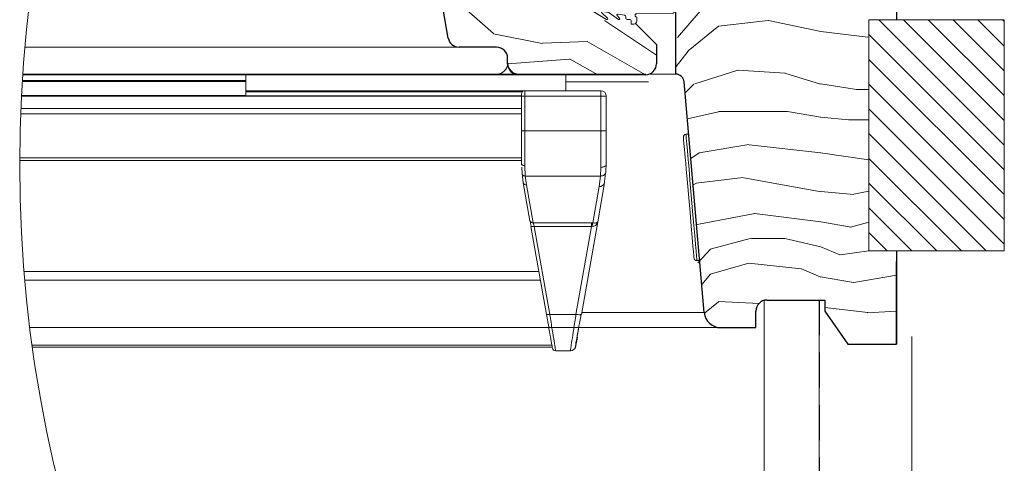
# Model space of a CAD drawing. Units: millimetres. Extents: x -23272466 to 44913, y -22484634 to 188.
# Drawn here: x -23271259 to -23270902, y -22482408 to -22482247 of the extents above; entities that cross this region are included whole.
import ezdxf

# ---------------------------------------------------------------- set-up
doc = ezdxf.new("R2010")
doc.units = ezdxf.units.MM
doc.linetypes.add('DASHED', pattern=[19.05, 12.7, -6.35])
doc.linetypes.add('SLD-SOLID', pattern=[0])
doc.layers.get('0').update_dxf_attribs({"lineweight": 20})
for name, color, linetype, lineweight in [('KEYLITE IN VIEW', 253, 'Continuous', 5), ('KEYLITE INSULATION', 41, 'Continuous', 18), ('KEYLITE INTERNAL FINISH', 7, 'Continuous', 18), ('KEYLITE RAFTER-TRIMMER', 7, 'Continuous', 18), ('KEYLITE ROOF WINDOW HATCH', 7, 'Continuous', 13), ('KEYLITE ROOF WINDOW SEAL', 7, 'Continuous', 13), ('KEYLITE VAPOUR BARRIER', 1, 'DASHED', 30), ('KONTUR GRUBY', 7, 'Continuous', 30)]:
    doc.layers.add(name, color=color, linetype=linetype, lineweight=lineweight)
doc.layers.add('KEYLITE ROOF WINDOW FUTURETHERM FOAM', color=7, linetype='Continuous', lineweight=18, true_color=0xebec83)
doc.linetypes.add('BATTING', pattern='A,0.00254,-2.54,[134,ltypeshp.shx,S=2.54,R=0,X=-2.54,Y=0],-5.08,[134,ltypeshp.shx,S=2.54,R=180,X=2.54,Y=0],-2.54', length=10.16254)

# ---------------------------------------------------------------- blocks, each defined once
blk = doc.blocks.new('SEAL 2')
at = {"layer": 'KEYLITE ROOF WINDOW SEAL', "linetype": 'SLD-SOLID'}
for p, q in [((6582.72, 1513.33), (6582.72, 1514.11)), ((6583.22, 1514.61), (6583.72, 1514.61)), ((6583.72, 1514.61), (6583.72, 1514.06)), ((6589.72, 1513.81), (6587.29, 1513.81)), ((6576.12, 1512.63), (6582.72, 1512.73)), ((6582.72, 1511.88), (6576.12, 1511.99)), ((6587.71, 1512.03), (6586.01, 1510.83)), ((6588.94, 1512.3), (6587.85, 1512.11)), ((6587.99, 1511.08), (6589.06, 1512.04)), ((6590.32, 1512.07), (6588.2, 1510.85)), ((6582.72, 1510.51), (6582.72, 1511.28)), ((6583.72, 1510.56), (6583.72, 1510.01)), ((6584.47, 1510.81), (6583.97, 1510.81)), ((6584.72, 1511.35), (6584.72, 1511.06)), ((6586.11, 1511.81), (6584.93, 1511.6)), ((6585.82, 1511.06), (6586.27, 1511.53)), ((6583.72, 1510.01), (6583.22, 1510.01))]:
    blk.add_line(p, q, dxfattribs=at)
at = {"layer": 'KEYLITE ROOF WINDOW SEAL'}
for p, q in [((6584.66, 1513.81), (6583.97, 1513.81)), ((6586.16, 1513.81), (6585.79, 1513.81))]:
    blk.add_line(p, q, dxfattribs=at)
at = {"layer": 'KEYLITE ROOF WINDOW SEAL', "linetype": 'SLD-SOLID'}
for centre, radius, start, end in [((6583.22, 1514.11), 0.5, 90, 180), ((6583.97, 1514.06), 0.25, 180, 270), ((6585.22, 1514.01), 0.6, 199.4712, 340.5288), ((6586.72, 1514.01), 0.6, 199.4712, 340.5288), ((6589.78, 1512.86), 0.954, 304.3609, 93.6835), ((6576.14, 1512.31), 0.318, 93.2632, 266.7368), ((6582.72, 1513.03), 0.3, 269.8098, 90), ((6587.9, 1511.87), 0.25, 100, 140), ((6588.97, 1512.16), 0.152, 308.4259, 102.3096), ((6582.72, 1511.58), 0.3, 270, 90.1902), ((6583.22, 1510.51), 0.5, 180, 270), ((6583.97, 1510.56), 0.25, 90, 180), ((6584.47, 1511.06), 0.25, 270, 360), ((6584.97, 1511.35), 0.25, 100, 180), ((6585.93, 1510.96), 0.15, 136.1001, 301.1001), ((6586.15, 1511.64), 0.167, 315.2571, 104.7055), ((6588.1, 1510.97), 0.157, 135.3745, 308.0251)]:
    blk.add_arc(centre, radius, start, end, dxfattribs=at)

msp = doc.modelspace()

# ---------------------------------------------------------------- hatches: boundary and pattern name
at = {"layer": 'KEYLITE ROOF WINDOW FUTURETHERM FOAM'}
h = msp.add_hatch(dxfattribs=at)
h.set_pattern_fill('ANSI31', color=256, scale=2, angle=450)
h.set_pattern_definition([(135, (-23270924.5077, -22482512.976), (-4.49013, -4.49013), [])])
h.paths.add_polyline_path([(-23270902.483, -22482330.884), (-23270902.483, -22482247.027), (-23270951.551, -22482247.027), (-23270951.551, -22482330.884)])

# ---------------------------------------------------------------- linework, layer by layer
at = {"linetype": 'SLD-SOLID'}
for p, q in [((-23271021.561, -22482266.777), (-23271031.312, -22482266.777)), ((-23271016.91, -22482288.525), (-23271017.906, -22482288.612))]:
    msp.add_line(p, q, dxfattribs=at)
at = {"color": 7, "linetype": 'SLD-SOLID'}
for p, q in [((-23271013.897, -22482334.437), (-23271012.901, -22482334.35)), ((-23270989.561, -22482348.904), (-23270989.561, -22482358.777)), ((-23270989.561, -22482364.777), (-23270989.561, -22482358.777)), ((-23270941.561, -22482364.777), (-23270952.779, -22482364.777))]:
    msp.add_line(p, q, dxfattribs=at)
at = {"linetype": 'SLD-SOLID'}
for points in [[(-23271014.98, -22482333.528), (-23271014.997, -22482333.334), (-23271015.057, -22482332.651), (-23271015.174, -22482331.312), (-23271015.364, -22482329.145), (-23271015.492, -22482327.672), (-23271015.637, -22482326.022), (-23271015.995, -22482321.925), (-23271016.426, -22482317.007), (-23271016.898, -22482311.612), (-23271017.37, -22482306.217), (-23271017.8, -22482301.298), (-23271017.989, -22482299.133), (-23271018.158, -22482297.201), (-23271018.303, -22482295.552), (-23271018.432, -22482294.079), (-23271018.621, -22482291.912), (-23271018.738, -22482290.572), (-23271018.798, -22482289.889), (-23271018.815, -22482289.695)], [(-23271013.897, -22482334.437), (-23271013.931, -22482334.047), (-23271014.032, -22482332.89), (-23271014.197, -22482331.005), (-23271014.42, -22482328.457), (-23271014.693, -22482325.332), (-23271015.008, -22482321.738), (-23271015.353, -22482317.795), (-23271015.716, -22482313.639), (-23271016.086, -22482309.41), (-23271016.45, -22482305.254), (-23271016.795, -22482301.312), (-23271017.109, -22482297.717), (-23271017.383, -22482294.592), (-23271017.606, -22482292.044), (-23271017.771, -22482290.159), (-23271017.872, -22482289.002), (-23271017.906, -22482288.612)]]:
    msp.add_lwpolyline(points, dxfattribs=at)
msp.add_circle((-23270779.852, -22482299.589), 479.624)
msp.add_arc((-23271017.819, -22482289.608), 1, 94.99896, 185.00124, dxfattribs=at)
at = {"color": 7, "linetype": 'SLD-SOLID'}
msp.add_arc((-23271013.984, -22482333.441), 1, 184.99843, 274.9993, dxfattribs=at)
at = {"layer": 'KEYLITE IN VIEW'}
for p, q in [((-23271257.574, -22482256.923), (-23271100.821, -22482256.923)), ((-23271258.53, -22482269.477), (-23271177.497, -22482269.477)), ((-23271258.504, -22482269.077), (-23271177.497, -22482269.077)), ((-23271258.366, -22482266.977), (-23271078.561, -22482266.977)), ((-23271258.352, -22482266.777), (-23271086.497, -22482266.777)), ((-23271177.497, -22482266.777), (-23271177.497, -22482269.077)), ((-23271177.497, -22482269.077), (-23271177.497, -22482269.477)), ((-23271177.497, -22482269.477), (-23271177.497, -22482274.581)), ((-23271078.497, -22482266.777), (-23271086.497, -22482266.777)), ((-23271032.497, -22482266.777), (-23271078.497, -22482266.777)), ((-23271061.497, -22482266.777), (-23271061.497, -22482272.777)), ((-23271061.497, -22482269.516), (-23271031.445, -22482269.516)), ((-23271076.297, -22482272.777), (-23271177.497, -22482272.777)), ((-23271077.192, -22482273.177), (-23271177.497, -22482273.177)), ((-23271048.787, -22482272.777), (-23271076.297, -22482272.777)), ((-23271076.297, -22482274.777), (-23271076.297, -22482272.777)), ((-23271048.787, -22482274.777), (-23271048.787, -22482272.777)), ((-23271077.497, -22482274.798), (-23271258.835, -22482274.798)), ((-23271258.828, -22482274.673), (-23271077.497, -22482274.673)), ((-23271258.824, -22482274.581), (-23271177.497, -22482274.581)), ((-23271177.497, -22482274.581), (-23271177.497, -22482274.673)), ((-23271077.497, -22482274.777), (-23271077.497, -22482273.977)), ((-23271077.497, -22482287.366), (-23271077.497, -22482274.777)), ((-23271077.497, -22482274.777), (-23271076.297, -22482274.777)), ((-23271076.297, -22482287.366), (-23271076.297, -22482274.777)), ((-23271076.297, -22482274.777), (-23271048.787, -22482274.777)), ((-23271048.787, -22482287.366), (-23271048.787, -22482274.777)), ((-23271047.372, -22482274.777), (-23271048.787, -22482274.777)), ((-23271046.786, -22482274.777), (-23271047.372, -22482274.777)), ((-23271046.786, -22482274.777), (-23271046.786, -22482287.366)), ((-23271077.497, -22482279.277), (-23271259.046, -22482279.277)), ((-23271077.497, -22482281.194), (-23271259.123, -22482281.194)), ((-23271076.297, -22482287.366), (-23271077.497, -22482287.366)), ((-23271076.297, -22482300.038), (-23271076.297, -22482287.366)), ((-23271076.297, -22482287.366), (-23271048.787, -22482287.366)), ((-23271048.787, -22482287.366), (-23271048.787, -22482300.601)), ((-23271048.787, -22482287.366), (-23271046.786, -22482287.366)), ((-23271077.497, -22482298.171), (-23271259.474, -22482298.171)), ((-23271077.497, -22482297.085), (-23271259.469, -22482297.085)), ((-23271077.474, -22482299.426), (-23271077.497, -22482299.278)), ((-23271077.473, -22482299.822), (-23271077.497, -22482299.278)), ((-23271077.406, -22482299.569), (-23271077.474, -22482299.426)), ((-23271077.335, -22482302.874), (-23271077.441, -22482300.521)), ((-23271077.295, -22482299.7), (-23271077.406, -22482299.569)), ((-23271077.146, -22482299.815), (-23271077.295, -22482299.7)), ((-23271076.964, -22482299.91), (-23271077.146, -22482299.815)), ((-23271076.757, -22482299.98), (-23271076.964, -22482299.91)), ((-23271076.532, -22482300.024), (-23271076.757, -22482299.98)), ((-23271076.297, -22482300.038), (-23271076.532, -22482300.024)), ((-23271076.14, -22482303.749), (-23271076.297, -22482300.038)), ((-23271048.892, -22482303.749), (-23271048.787, -22482300.601)), ((-23271046.898, -22482302.26), (-23271046.786, -22482299.278)), ((-23271076.89, -22482306.224), (-23271077.335, -22482302.874)), ((-23271048.892, -22482303.749), (-23271076.14, -22482303.749)), ((-23271076.14, -22482303.749), (-23271075.708, -22482306.998)), ((-23271049.364, -22482307.515), (-23271048.892, -22482303.749)), ((-23271047.069, -22482302.826), (-23271047.579, -22482306.704)), ((-23271074.467, -22482319.963), (-23271076.89, -22482306.224)), ((-23271075.708, -22482306.998), (-23271073.285, -22482320.738)), ((-23271051.699, -22482320.758), (-23271049.364, -22482307.515)), ((-23271047.394, -22482306.224), (-23271049.893, -22482320.397)), ((-23271074.103, -22482322.029), (-23271074.007, -22482322.087)), ((-23271068.473, -22482353.956), (-23271074.103, -22482322.029)), ((-23271073.285, -22482320.738), (-23271052.151, -22482320.738)), ((-23271052.151, -22482322.029), (-23271072.921, -22482322.029)), ((-23271072.921, -22482322.029), (-23271067.292, -22482353.956)), ((-23271057.78, -22482353.956), (-23271052.151, -22482322.029)), ((-23271049.893, -22482320.397), (-23271055.811, -22482353.956)), ((-23271052.151, -22482320.738), (-23271051.699, -22482320.758)), ((-23271052.151, -22482322.029), (-23271051.92, -22482322.014)), ((-23271050.108, -22482320.652), (-23271050.115, -22482321.021)), ((-23271257.902, -22482338.412), (-23271071.214, -22482338.412)), ((-23271070.67, -22482341.499), (-23271257.641, -22482341.499)), ((-23271067.292, -22482353.956), (-23271057.78, -22482353.956)), ((-23271055.97, -22482354.053), (-23271055.811, -22482353.956)), ((-23271055.695, -22482353.3), (-23271011.179, -22482353.3)), ((-23271255.81, -22482358.777), (-23271005.265, -22482358.777)), ((-23271056.764, -22482358.777), (-23271005.201, -22482358.777)), ((-23271066.506, -22482365.112), (-23271254.979, -22482365.112)), ((-23271066.374, -22482365.859), (-23271254.875, -22482365.859)), ((-23271065.135, -22482367.177), (-23271059.82, -22482367.177))]:
    msp.add_line(p, q, dxfattribs=at)
for centre, radius, start, end in [((-23271086.497, -22482262.777), 4, 270, 0), ((-23271078.497, -22482262.777), 4, 180, 270), ((-23271076.297, -22482273.977), 1.2, 90.00001, 180), ((-23271048.787, -22482274.777), 2, 0, 90), ((-23271075.859, -22482305.94), 1.069, 195.38749, 278.12789), ((-23271049.112, -22482305.751), 1.782, 261.8742, 344.61465), ((-23271065.135, -22482365.977), 1.2, 190, 270), ((-23271059.82, -22482365.177), 2, 270, 350)]:
    msp.add_arc(centre, radius, start, end, dxfattribs=at)
for points, knots in [([(-23271077.497, -22482299.278), (-23271077.497, -22482297.477), (-23271077.497, -22482293.875), (-23271077.497, -22482289.536), (-23271077.497, -22482287.366)], [0, 0, 0, 0, 0.4999997, 1, 1, 1, 1]), ([(-23271046.786, -22482287.366), (-23271046.786, -22482289.557), (-23271046.786, -22482293.94), (-23271046.786, -22482297.498), (-23271046.786, -22482299.278)], [0, 0, 0, 0, 0.4999867, 1, 1, 1, 1]), ([(-23271048.787, -22482300.601), (-23271048.524, -22482300.581), (-23271048, -22482300.542), (-23271047.339, -22482300.236), (-23271046.877, -22482299.798), (-23271046.817, -22482299.451), (-23271046.786, -22482299.278)], [0, 0, 0, 0, 0.2499737, 0.4999833, 0.7499541, 1, 1, 1, 1]), ([(-23271077.335, -22482302.874), (-23271077.31, -22482302.99), (-23271077.256, -22482303.232), (-23271076.975, -22482303.528), (-23271076.584, -22482303.724), (-23271076.285, -22482303.741), (-23271076.14, -22482303.749)], [0, 0, 0, 0, 0.24095943, 0.49991666, 0.75893345, 1, 1, 1, 1]), ([(-23271047.069, -22482302.826), (-23271047.202, -22482303.006), (-23271047.469, -22482303.367), (-23271048.145, -22482303.7), (-23271048.649, -22482303.733), (-23271048.892, -22482303.749)], [0, 0, 0, 0, 0.3390821, 0.6806281, 1, 1, 1, 1]), ([(-23271046.898, -22482302.26), (-23271046.899, -22482302.458), (-23271046.9, -22482302.657), (-23271047.069, -22482302.826), (-23271047.069, -22482302.826)], [0, 0, 0, 0, 0.9995292, 1, 1, 1, 1]), ([(-23271073.285, -22482320.738), (-23271073.428, -22482320.734), (-23271073.712, -22482320.726), (-23271074.082, -22482320.558), (-23271074.362, -22482320.3), (-23271074.432, -22482320.076), (-23271074.467, -22482319.963)], [0, 0, 0, 0, 0.25000778, 0.50010546, 0.75025216, 1, 1, 1, 1]), ([(-23271074.008, -22482322.101), (-23271074.043, -22482321.92), (-23271074.113, -22482321.557), (-23271074.209, -22482321.052), (-23271074.296, -22482320.593), (-23271074.34, -22482320.356), (-23271074.362, -22482320.237)], [0, 0, 0, 0, 0.2478897, 0.4972757, 0.7480464, 1, 1, 1, 1]), ([(-23271074.007, -22482322.087), (-23271074.005, -22482322.088), (-23271073.97, -22482322.11), (-23271073.754, -22482322.115), (-23271073.379, -22482322.099), (-23271073.074, -22482322.052), (-23271072.921, -22482322.029)], [0, 0, 0, 0, 0.0120528, 0.341521, 0.6707776, 1, 1, 1, 1]), ([(-23271073.285, -22482320.738), (-23271073.241, -22482320.893), (-23271073.17, -22482321.14), (-23271073.04, -22482321.603), (-23271072.962, -22482321.883), (-23271072.921, -22482322.029)], [0, 0, 0, 0, 0.4452393, 0.709161, 1, 1, 1, 1]), ([(-23271052.151, -22482320.738), (-23271052.151, -22482320.819), (-23271052.151, -22482320.982), (-23271052.151, -22482321.295), (-23271052.151, -22482321.646), (-23271052.151, -22482321.901), (-23271052.151, -22482322.029)], [0, 0, 0, 0, 0.2500188, 0.5001318, 0.7499169, 1, 1, 1, 1]), ([(-23271051.92, -22482322.014), (-23271051.707, -22482322), (-23271051.249, -22482321.971), (-23271050.631, -22482321.652), (-23271050.109, -22482321.124), (-23271049.968, -22482320.65), (-23271049.893, -22482320.397)], [0, 0, 0, 0, 0.194951, 0.4171908, 0.689515, 1, 1, 1, 1]), ([(-23271051.699, -22482320.759), (-23271051.719, -22482320.837), (-23271051.76, -22482320.994), (-23271051.819, -22482321.3), (-23271051.874, -22482321.642), (-23271051.905, -22482321.891), (-23271051.92, -22482322.014)], [0, 0, 0, 0, 0.2479311, 0.5004063, 0.7525691, 1, 1, 1, 1]), ([(-23271049.893, -22482320.397), (-23271049.939, -22482320.481), (-23271050.023, -22482320.638), (-23271050.475, -22482320.771), (-23271051.047, -22482320.82), (-23271051.491, -22482320.778), (-23271051.699, -22482320.758)], [0, 0, 0, 0, 0.3104937, 0.5828118, 0.8050774, 1, 1, 1, 1]), ([(-23271068.473, -22482353.956), (-23271068.452, -22482353.979), (-23271068.408, -22482354.025), (-23271068.133, -22482354.044), (-23271067.747, -22482354.025), (-23271067.443, -22482353.979), (-23271067.292, -22482353.956)], [0, 0, 0, 0, 0.2496475, 0.499923, 0.7499477, 1, 1, 1, 1]), ([(-23271066.317, -22482366.186), (-23271066.343, -22482366.036), (-23271066.398, -22482365.724), (-23271066.847, -22482363.178), (-23271067.55, -22482359.192), (-23271068.158, -22482355.746), (-23271068.473, -22482353.956)], [0, 0, 0, 0, 0.2291465, 0.4790902, 0.7294414, 1, 1, 1, 1]), ([(-23271065.135, -22482367.177), (-23271065.163, -22482367.008), (-23271065.222, -22482366.663), (-23271065.669, -22482363.897), (-23271066.368, -22482359.618), (-23271066.976, -22482355.891), (-23271067.292, -22482353.956)], [0, 0, 0, 0, 0.2346961, 0.479444, 0.7296981, 1, 1, 1, 1]), ([(-23271059.82, -22482367.177), (-23271059.788, -22482366.97), (-23271059.726, -22482366.57), (-23271059.267, -22482363.592), (-23271058.617, -22482359.381), (-23271058.066, -22482355.806), (-23271057.78, -22482353.956)], [0, 0, 0, 0, 0.2607919, 0.501235, 0.7418651, 1, 1, 1, 1]), ([(-23271057.78, -22482353.956), (-23271057.526, -22482353.994), (-23271057.016, -22482354.072), (-23271056.394, -22482354.1), (-23271056.028, -22482354.089), (-23271055.973, -22482354.054), (-23271055.97, -22482354.053)], [0, 0, 0, 0, 0.3289004, 0.6577909, 0.9864546, 1, 1, 1, 1]), ([(-23271055.965, -22482354.054), (-23271056.258, -22482355.716), (-23271056.843, -22482359.033), (-23271057.277, -22482361.493), (-23271057.493, -22482362.721)], [0, 0, 0, 0, 0.5012244, 1, 1, 1, 1]), ([(-23271056.725, -22482358.379), (-23271056.92, -22482359.487), (-23271057.211, -22482361.139), (-23271057.423, -22482362.337), (-23271057.492, -22482362.731)], [0, 0, 0, 0, 0.6708225, 1, 1, 1, 1]), ([(-23271057.266, -22482362.211), (-23271057.428, -22482363.129), (-23271057.765, -22482365.041), (-23271057.821, -22482365.359), (-23271057.851, -22482365.525)], [0, 0, 0, 0, 0.4799329, 1, 1, 1, 1]), ([(-23271057.493, -22482362.721), (-23271057.494, -22482362.727), (-23271057.728, -22482364.04), (-23271058, -22482365.602), (-23271058.073, -22482366.009), (-23271058.109, -22482366.212)], [0, 0, 0, 0, 0.0024753, 0.5012443, 1, 1, 1, 1])]:
    msp.add_open_spline(points, degree=3, knots=knots, dxfattribs=at)
at = {"layer": 'KEYLITE INSULATION', "linetype": 'BATTING', "ltscale": 3.2}
msp.add_line((-23270936.009, -22482745.777), (-23270936.009, -22482362.029), dxfattribs=at)
at = {"layer": 'KEYLITE INTERNAL FINISH'}
msp.add_line((-23270989.561, -22482350.772), (-23270989.561, -22482670.777), dxfattribs=at)
for points in [[(-23270969.561, -22482740.099), (-23270969.561, -22482348.777)], [(-23270989.561, -22482358.777), (-23270989.561, -22482730.937)]]:
    msp.add_lwpolyline(points, dxfattribs=at)
at = {"layer": 'KEYLITE RAFTER-TRIMMER'}
for p, q in [((-23270956.025, -22482272.313), (-23270951.551, -22482272.313)), ((-23270958.981, -22482283.341), (-23270951.576, -22482283.341))]:
    msp.add_line(p, q, dxfattribs=at)
at = {"layer": 'KEYLITE ROOF WINDOW FUTURETHERM FOAM'}
for p, q in [((-23270951.551, -22482247.027), (-23270902.483, -22482247.027)), ((-23270951.551, -22482330.884), (-23270951.551, -22482247.027)), ((-23270902.483, -22482330.884), (-23270902.483, -22482247.027)), ((-23270951.551, -22482330.884), (-23270902.483, -22482330.884))]:
    msp.add_line(p, q, dxfattribs=at)
at = {"layer": 'KEYLITE ROOF WINDOW HATCH'}
for p, q in [((-23271100.452, -22482240.743), (-23271087.724, -22482252.057)), ((-23271020.919, -22482253.528), (-23271009.02, -22482239.399)), ((-23271047.49, -22482247.341), (-23271028.561, -22482259.88)), ((-23271006.091, -22482249.323), (-23270988.091, -22482247.323)), ((-23270987.935, -22482247.313), (-23270968.935, -22482251.313)), ((-23271017.079, -22482258.349), (-23271006.079, -22482249.349)), ((-23270968.939, -22482251.311), (-23270951.939, -22482253.311)), ((-23271087.671, -22482252.1), (-23271069.993, -22482255.635)), ((-23271069.922, -22482255.573), (-23271053.658, -22482254.865)), ((-23271053.757, -22482254.869), (-23271032.561, -22482266.977)), ((-23271021.425, -22482263.96), (-23271017.085, -22482258.38)), ((-23271082.561, -22482262.977), (-23271060.091, -22482261.371)), ((-23271060.086, -22482261.27), (-23271049.812, -22482266.977)), ((-23271014.714, -22482270.255), (-23270999.057, -22482265.362)), ((-23270998.956, -22482265.372), (-23270981.956, -22482266.372)), ((-23271036.022, -22482266.977), (-23271035.911, -22482267.089)), ((-23270982.086, -22482266.419), (-23270969.086, -22482270.419)), ((-23271018.223, -22482273.52), (-23271015.1, -22482270.398)), ((-23270969.025, -22482270.313), (-23270956.025, -22482272.313)), ((-23271017.393, -22482282.998), (-23271006.085, -22482280.389)), ((-23271006.061, -22482280.361), (-23270981.061, -22482280.361)), ((-23270981.115, -22482280.351), (-23270969.115, -22482282.351)), ((-23270968.981, -22482282.341), (-23270958.981, -22482283.341)), ((-23271013.057, -22482295.361), (-23270995.057, -22482292.361)), ((-23270994.98, -22482292.379), (-23270968.98, -22482295.379)), ((-23271016.131, -22482297.421), (-23271013.055, -22482295.291)), ((-23270969.091, -22482295.382), (-23270951.576, -22482297.884)), ((-23271014.177, -22482306.316), (-23270997.177, -22482304.316)), ((-23270996.928, -22482304.422), (-23270968.928, -22482309.422)), ((-23271015.296, -22482306.965), (-23271014.069, -22482306.352)), ((-23270969.048, -22482309.418), (-23270957.048, -22482310.418)), ((-23270957.065, -22482310.371), (-23270951.551, -22482309.268)), ((-23271013.887, -22482321.333), (-23270992.887, -22482317.333)), ((-23270993.054, -22482317.341), (-23270969.054, -22482320.341)), ((-23270969, -22482320.341), (-23270958, -22482322.34)), ((-23270958.2, -22482322.362), (-23270951.551, -22482320.515)), ((-23271009.137, -22482330.335), (-23270994.137, -22482326.335)), ((-23270994.061, -22482326.361), (-23270982.061, -22482326.361)), ((-23270982.035, -22482326.39), (-23270969.035, -22482329.39)), ((-23271013.609, -22482335.253), (-23271009.059, -22482330.29)), ((-23270962.05, -22482332.4), (-23270969.05, -22482329.4)), ((-23270951.551, -22482330.883), (-23270962.033, -22482332.381)), ((-23271009.07, -22482339.335), (-23270995.07, -22482335.335)), ((-23270995.111, -22482335.429), (-23270976.111, -22482337.429)), ((-23270976.05, -22482337.4), (-23270969.05, -22482340.4)), ((-23271012.135, -22482343.097), (-23271009.02, -22482339.398)), ((-23270969.114, -22482340.351), (-23270957.114, -22482342.351)), ((-23270957.074, -22482342.433), (-23270941.561, -22482339.696)), ((-23270987.936, -22482347.314), (-23270987.916, -22482347.318)), ((-23271011.215, -22482353.552), (-23271006.078, -22482349.349)), ((-23271006.091, -22482349.324), (-23270991.39, -22482349.949)), ((-23270967.567, -22482351.473), (-23270951.94, -22482353.311)), ((-23270952.162, -22482353.369), (-23270941.561, -22482352.745))]:
    msp.add_line(p, q, dxfattribs=at)
at = {"layer": 'KEYLITE VAPOUR BARRIER'}
msp.add_lwpolyline([(-23270969.561, -22482348.777), (-23270969.561, -22482740.099)], dxfattribs=at)
at = {"layer": 'KONTUR GRUBY'}
for p, q in [((-23270941.561, -22482116.777), (-23270941.561, -22482247.027)), ((-23271104.096, -22482253.672), (-23271116.561, -22482182.977)), ((-23271104.101, -22482253.672), (-23271111.981, -22482208.977)), ((-23271021.561, -22482266.777), (-23271021.561, -22482225.943)), ((-23271036.161, -22482248.377), (-23271028.561, -22482255.977)), ((-23271086.561, -22482256.977), (-23271100.157, -22482256.977)), ((-23271028.561, -22482255.977), (-23271028.561, -22482262.977)), ((-23271082.561, -22482262.977), (-23271082.561, -22482260.977)), ((-23271032.561, -22482266.977), (-23271078.561, -22482266.977)), ((-23271011.243, -22482353.3), (-23271018.573, -22482269.516)), ((-23270941.561, -22482330.884), (-23270941.561, -22482364.777)), ((-23270941.561, -22482364.777), (-23270941.561, -22482334.777)), ((-23270988.561, -22482348.777), (-23270967.567, -22482348.777)), ((-23270967.567, -22482348.777), (-23270967.567, -22482352.777)), ((-23270992.561, -22482358.777), (-23270992.561, -22482352.777)), ((-23270967.567, -22482352.777), (-23270959.164, -22482364.777)), ((-23271005.266, -22482358.777), (-23270992.561, -22482358.777)), ((-23270959.164, -22482364.777), (-23270941.561, -22482364.777))]:
    msp.add_line(p, q, dxfattribs=at)
for centre, radius, start, end in [((-23271100.161, -22482252.977), 4, 190.00106, 269.99954), ((-23271100.157, -22482252.977), 4, 190, 270), ((-23271086.561, -22482260.977), 4, 0, 90), ((-23271078.561, -22482262.977), 4, 180, 270), ((-23271032.561, -22482262.977), 4, 270, 0), ((-23271021.561, -22482269.777), 3, 5, 90), ((-23270988.561, -22482352.777), 4, 90, 180), ((-23271005.265, -22482352.777), 6, 185, 270)]:
    msp.add_arc(centre, radius, start, end, dxfattribs=at)

# ---------------------------------------------------------------- block references
at = {"layer": 'KEYLITE IN VIEW', "xscale": -2, "yscale": 2, "zscale": 2}
msp.add_blockref('SEAL 2', (-23257870.315, -22485268.593), dxfattribs=at)

doc.saveas('drawing.dxf')
